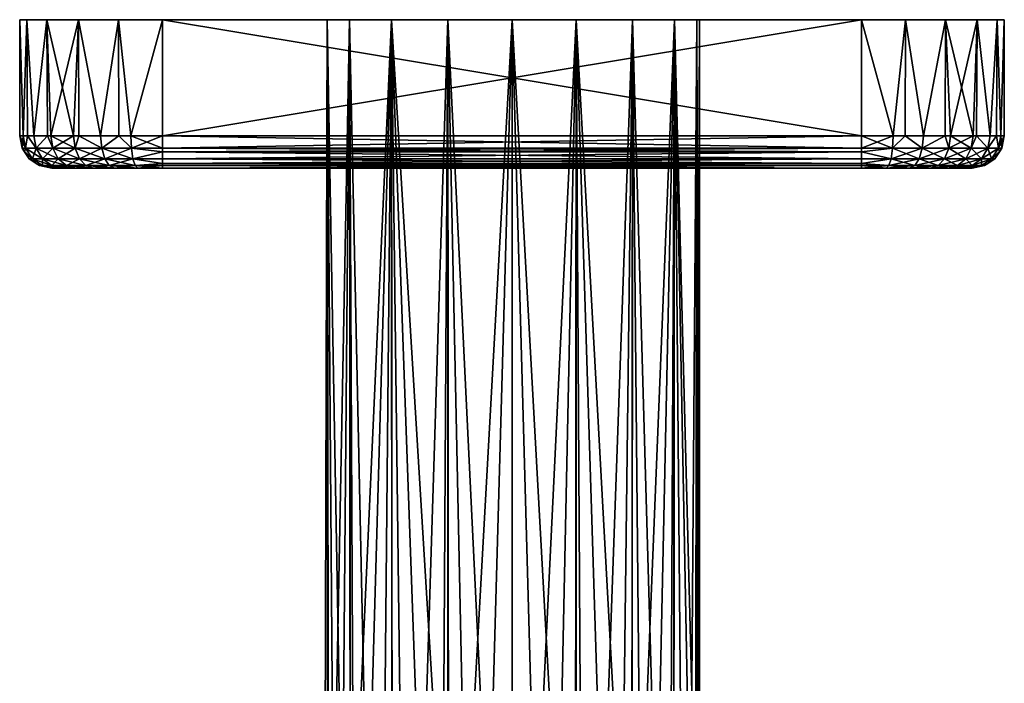
# Model space of a CAD drawing. Extents: x -46 to 46, y -216 to 0.
# Drawn here: x -28 to 28, y -37 to 0 of the extents above; entities that cross this region are included whole.
import ezdxf

# ---------------------------------------------------------------- set-up
doc = ezdxf.new("R2010")
doc.units = 0
doc.header["$MEASUREMENT"] = 0
doc.layers.add('L1', color=7, linetype='Continuous')
doc.layers.add('L4', color=7, linetype='Continuous')

msp = doc.modelspace()

# ---------------------------------------------------------------- linework, layer by layer
at = {"layer": 'L1', "color": 7}
for points in [[(-27.55, -6.5, 30.8), (-27.55, 0, 30.8), (-27.55, -6.5, -30.8)], [(-27.55, -6.5, -30.8), (-27.55, 0, 30.8), (-27.55, 0, -30.8)], [(-27.55, 0, -30.8), (-27.55, 0, 30.8), (-19.55, 0, 38.8)], [(-27.15845, 0, 33.27214), (-19.55, 0, 38.8), (-27.55, 0, 30.8)], [(-24.25228, 0, -37.27214), (-27.15845, 0, -33.27214), (-27.55, 0, -30.8)], [(-24.25228, 0, -37.27214), (-27.55, 0, -30.8), (-22.02214, 0, -38.40845)], [(-22.02214, 0, -38.40845), (-27.55, 0, -30.8), (-19.55, 0, -38.8)], [(-19.55, 0, -38.8), (-27.55, 0, -30.8), (-19.55, 0, 38.8)], [(-27.55, -6.5, -30.8), (-27.55, 0, -30.8), (-27.34942, -6.5, -32.58017)], [(-27.34942, -6.5, -32.58017), (-27.55, 0, -30.8), (-27.15845, 0, -33.27214)], [(-27.34942, -6.5, 32.58017), (-27.15845, 0, 33.27214), (-27.55, 0, 30.8)], [(-27.34942, -6.5, 32.58017), (-27.55, 0, 30.8), (-27.55, -6.5, 30.8)], [(-27.15845, 0, -33.27214), (-27.11287, -6.5, -33.25619), (-27.34942, -6.5, -32.58017)], [(-27.11287, -6.5, 33.25619), (-27.15845, 0, 33.27214), (-27.34942, -6.5, 32.58017)], [(-26.02214, 0, 35.50228), (-19.55, 0, 38.8), (-27.15845, 0, 33.27214)], [(-26.02214, 0, -35.50228), (-27.15845, 0, -33.27214), (-24.25228, 0, -37.27214)], [(-26.02214, 0, -35.50228), (-26.75775, -6.5, -34.27107), (-27.15845, 0, -33.27214)], [(-27.15845, 0, -33.27214), (-26.75775, -6.5, -34.27107), (-27.11287, -6.5, -33.25619)], [(-26.75775, -6.5, 34.27107), (-26.02214, 0, 35.50228), (-27.15845, 0, 33.27214)], [(-26.75775, -6.5, 34.27107), (-27.15845, 0, 33.27214), (-27.11287, -6.5, 33.25619)], [(-26.02214, 0, -35.50228), (-25.99489, -6.5, -35.48516), (-26.75775, -6.5, -34.27107)], [(-25.99489, -6.5, 35.48516), (-26.02214, 0, 35.50228), (-26.75775, -6.5, 34.27107)], [(-24.25228, 0, 37.27214), (-22.02214, 0, 38.40845), (-26.02214, 0, 35.50228)], [(-26.02214, 0, 35.50228), (-22.02214, 0, 38.40845), (-19.55, 0, 38.8)], [(-24.25228, 0, -37.27214), (-25.80465, -6.5, -35.78792), (-26.02214, 0, -35.50228)], [(-26.02214, 0, -35.50228), (-25.80465, -6.5, -35.78792), (-25.99489, -6.5, -35.48516)], [(-25.99489, -6.5, 35.48516), (-25.80465, -6.5, 35.78792), (-26.02214, 0, 35.50228)], [(-26.02214, 0, 35.50228), (-25.80465, -6.5, 35.78792), (-24.53792, -6.5, 37.05465)], [(-26.02214, 0, 35.50228), (-24.53792, -6.5, 37.05465), (-24.25228, 0, 37.27214)], [(-24.25228, 0, -37.27214), (-24.53792, -6.5, -37.05465), (-25.80465, -6.5, -35.78792)], [(-24.23516, -6.5, -37.24489), (-24.53792, -6.5, -37.05465), (-24.25228, 0, -37.27214)], [(-24.25228, 0, 37.27214), (-24.53792, -6.5, 37.05465), (-24.23516, -6.5, 37.24489)], [(-24.23516, -6.5, -37.24489), (-24.25228, 0, -37.27214), (-23.02107, -6.5, -38.00775)], [(-23.02107, -6.5, -38.00775), (-24.25228, 0, -37.27214), (-22.02214, 0, -38.40845)], [(-24.25228, 0, 37.27214), (-23.02107, -6.5, 38.00775), (-22.02214, 0, 38.40845)], [(-24.25228, 0, 37.27214), (-24.23516, -6.5, 37.24489), (-23.02107, -6.5, 38.00775)], [(-23.02107, -6.5, -38.00775), (-22.02214, 0, -38.40845), (-22.00619, -6.5, -38.36287)], [(-22.02214, 0, 38.40845), (-23.02107, -6.5, 38.00775), (-22.00619, -6.5, 38.36287)], [(-22.00619, -6.5, -38.36287), (-22.02214, 0, -38.40845), (-21.33017, -6.5, -38.59942)], [(-21.33017, -6.5, -38.59942), (-22.02214, 0, -38.40845), (-19.55, 0, -38.8)], [(-21.33017, -6.5, 38.59942), (-19.55, 0, 38.8), (-22.02214, 0, 38.40845)], [(-22.02214, 0, 38.40845), (-22.00619, -6.5, 38.36287), (-21.33017, -6.5, 38.59942)], [(-21.33017, -6.5, -38.59942), (-19.55, 0, -38.8), (-19.55, -6.5, -38.8)], [(-19.55, -6.5, 38.8), (-19.55, 0, 38.8), (-21.33017, -6.5, 38.59942)], [(19.55, -6.5, 38.8), (19.55, 0, 38.8), (-19.55, -6.5, 38.8)], [(-19.55, -6.5, 38.8), (19.55, 0, 38.8), (-19.55, 0, 38.8)], [(-19.55, -6.5, -38.8), (-19.55, 0, -38.8), (19.55, -6.5, -38.8)], [(19.55, -6.5, -38.8), (-19.55, 0, -38.8), (19.55, 0, -38.8)], [(-19.55, 0, -38.8), (-19.55, 0, 38.8), (19.55, 0, -38.8)], [(19.55, 0, -38.8), (-19.55, 0, 38.8), (19.55, 0, 38.8)], [(27.55, 0, 30.8), (27.55, 0, -30.8), (19.55, 0, -38.8)], [(22.02214, 0, -38.40845), (19.55, 0, -38.8), (24.25228, 0, -37.27214)], [(24.25228, 0, -37.27214), (19.55, 0, -38.8), (27.55, 0, -30.8)], [(22.02214, 0, 38.40845), (24.25228, 0, 37.27214), (19.55, 0, 38.8)], [(19.55, 0, 38.8), (24.25228, 0, 37.27214), (26.02214, 0, 35.50228)], [(19.55, 0, -38.8), (19.55, 0, 38.8), (27.55, 0, 30.8)], [(27.55, 0, 30.8), (19.55, 0, 38.8), (26.02214, 0, 35.50228)], [(21.33017, -6.5, 38.59942), (22.02214, 0, 38.40845), (19.55, 0, 38.8)], [(21.33017, -6.5, 38.59942), (19.55, 0, 38.8), (19.55, -6.5, 38.8)], [(19.55, -6.5, -38.8), (19.55, 0, -38.8), (21.33017, -6.5, -38.59942)], [(21.33017, -6.5, -38.59942), (19.55, 0, -38.8), (22.02214, 0, -38.40845)], [(22.00619, -6.5, 38.36287), (22.02214, 0, 38.40845), (21.33017, -6.5, 38.59942)], [(22.02214, 0, -38.40845), (22.00619, -6.5, -38.36287), (21.33017, -6.5, -38.59942)], [(23.02107, -6.5, 38.00775), (22.02214, 0, 38.40845), (22.00619, -6.5, 38.36287)], [(22.02214, 0, -38.40845), (23.02107, -6.5, -38.00775), (22.00619, -6.5, -38.36287)], [(23.02107, -6.5, 38.00775), (24.25228, 0, 37.27214), (22.02214, 0, 38.40845)], [(24.25228, 0, -37.27214), (23.02107, -6.5, -38.00775), (22.02214, 0, -38.40845)], [(24.23516, -6.5, 37.24489), (24.25228, 0, 37.27214), (23.02107, -6.5, 38.00775)], [(24.25228, 0, -37.27214), (24.23516, -6.5, -37.24489), (23.02107, -6.5, -38.00775)], [(24.23516, -6.5, 37.24489), (24.53792, -6.5, 37.05465), (24.25228, 0, 37.27214)], [(24.25228, 0, -37.27214), (24.53792, -6.5, -37.05465), (24.23516, -6.5, -37.24489)], [(24.25228, 0, -37.27214), (27.55, 0, -30.8), (26.02214, 0, -35.50228)], [(24.25228, 0, 37.27214), (24.53792, -6.5, 37.05465), (25.80465, -6.5, 35.78792)], [(24.25228, 0, 37.27214), (25.80465, -6.5, 35.78792), (26.02214, 0, 35.50228)], [(26.02214, 0, -35.50228), (24.53792, -6.5, -37.05465), (24.25228, 0, -37.27214)], [(26.02214, 0, -35.50228), (25.80465, -6.5, -35.78792), (24.53792, -6.5, -37.05465)], [(26.02214, 0, 35.50228), (25.80465, -6.5, 35.78792), (25.99489, -6.5, 35.48516)], [(25.99489, -6.5, -35.48516), (25.80465, -6.5, -35.78792), (26.02214, 0, -35.50228)], [(26.02214, 0, 35.50228), (25.99489, -6.5, 35.48516), (26.75775, -6.5, 34.27107)], [(25.99489, -6.5, -35.48516), (26.02214, 0, -35.50228), (26.75775, -6.5, -34.27107)], [(26.02214, 0, -35.50228), (27.55, 0, -30.8), (27.15845, 0, -33.27214)], [(27.55, 0, 30.8), (26.02214, 0, 35.50228), (27.15845, 0, 33.27214)], [(26.02214, 0, 35.50228), (26.75775, -6.5, 34.27107), (27.15845, 0, 33.27214)], [(26.75775, -6.5, -34.27107), (26.02214, 0, -35.50228), (27.15845, 0, -33.27214)], [(27.15845, 0, 33.27214), (26.75775, -6.5, 34.27107), (27.11287, -6.5, 33.25619)], [(26.75775, -6.5, -34.27107), (27.15845, 0, -33.27214), (27.11287, -6.5, -33.25619)], [(27.15845, 0, 33.27214), (27.11287, -6.5, 33.25619), (27.34942, -6.5, 32.58017)], [(27.11287, -6.5, -33.25619), (27.15845, 0, -33.27214), (27.34942, -6.5, -32.58017)], [(27.34942, -6.5, 32.58017), (27.55, 0, 30.8), (27.15845, 0, 33.27214)], [(27.34942, -6.5, -32.58017), (27.15845, 0, -33.27214), (27.55, 0, -30.8)], [(27.55, -6.5, 30.8), (27.55, 0, 30.8), (27.34942, -6.5, 32.58017)], [(27.34942, -6.5, -32.58017), (27.55, 0, -30.8), (27.55, -6.5, -30.8)], [(27.55, -6.5, -30.8), (27.55, 0, -30.8), (27.55, -6.5, 30.8)], [(27.55, -6.5, 30.8), (27.55, 0, -30.8), (27.55, 0, 30.8)], [(-27.41298, -7.18883, 30.8), (-27.34942, -6.5, 32.58017), (-27.55, -6.5, 30.8)], [(-27.41298, -7.18883, -30.8), (-27.41298, -7.18883, 30.8), (-27.55, -6.5, -30.8)], [(-27.55, -6.5, -30.8), (-27.41298, -7.18883, 30.8), (-27.55, -6.5, 30.8)], [(-27.21584, -7.18883, -32.54968), (-27.41298, -7.18883, -30.8), (-27.55, -6.5, -30.8)], [(-27.55, -6.5, -30.8), (-27.34942, -6.5, -32.58017), (-27.21584, -7.18883, -32.54968)], [(-27.41298, -7.18883, 30.8), (-27.21584, -7.18883, 32.54968), (-27.34942, -6.5, 32.58017)], [(-27.21584, -7.18883, 32.54968), (-27.11287, -6.5, 33.25619), (-27.34942, -6.5, 32.58017)], [(-27.21584, -7.18883, -32.54968), (-27.34942, -6.5, -32.58017), (-27.11287, -6.5, -33.25619)], [(-27.21584, -7.18883, 32.54968), (-26.6343, -7.18883, 34.21162), (-27.11287, -6.5, 33.25619)], [(-27.21584, -7.18883, -32.54968), (-27.11287, -6.5, -33.25619), (-26.6343, -7.18883, -34.21162)], [(-26.6343, -7.18883, 34.21162), (-26.75775, -6.5, 34.27107), (-27.11287, -6.5, 33.25619)], [(-26.6343, -7.18883, -34.21162), (-27.11287, -6.5, -33.25619), (-26.75775, -6.5, -34.27107)], [(-26.6343, -7.18883, 34.21162), (-25.99489, -6.5, 35.48516), (-26.75775, -6.5, 34.27107)], [(-26.6343, -7.18883, -34.21162), (-26.75775, -6.5, -34.27107), (-25.99489, -6.5, -35.48516)], [(-26.6343, -7.18883, 34.21162), (-25.69753, -7.18883, 35.70249), (-25.99489, -6.5, 35.48516)], [(-25.69753, -7.18883, -35.70249), (-26.6343, -7.18883, -34.21162), (-25.99489, -6.5, -35.48516)], [(-25.69753, -7.18883, 35.70249), (-25.80465, -6.5, 35.78792), (-25.99489, -6.5, 35.48516)], [(-25.69753, -7.18883, -35.70249), (-25.99489, -6.5, -35.48516), (-25.80465, -6.5, -35.78792)], [(-25.69753, -7.18883, 35.70249), (-24.53792, -6.5, 37.05465), (-25.80465, -6.5, 35.78792)], [(-24.45249, -7.18883, -36.94753), (-25.69753, -7.18883, -35.70249), (-25.80465, -6.5, -35.78792)], [(-24.45249, -7.18883, -36.94753), (-25.80465, -6.5, -35.78792), (-24.53792, -6.5, -37.05465)], [(-25.69753, -7.18883, 35.70249), (-24.45249, -7.18883, 36.94753), (-24.53792, -6.5, 37.05465)], [(-24.45249, -7.18883, 36.94753), (-24.23516, -6.5, 37.24489), (-24.53792, -6.5, 37.05465)], [(-24.45249, -7.18883, -36.94753), (-24.53792, -6.5, -37.05465), (-24.23516, -6.5, -37.24489)], [(-24.45249, -7.18883, 36.94753), (-22.96162, -7.18883, 37.8843), (-24.23516, -6.5, 37.24489)], [(-22.96162, -7.18883, -37.8843), (-24.45249, -7.18883, -36.94753), (-24.23516, -6.5, -37.24489)], [(-22.96162, -7.18883, 37.8843), (-23.02107, -6.5, 38.00775), (-24.23516, -6.5, 37.24489)], [(-22.96162, -7.18883, -37.8843), (-24.23516, -6.5, -37.24489), (-23.02107, -6.5, -38.00775)], [(-22.96162, -7.18883, 37.8843), (-22.00619, -6.5, 38.36287), (-23.02107, -6.5, 38.00775)], [(-22.96162, -7.18883, -37.8843), (-23.02107, -6.5, -38.00775), (-22.00619, -6.5, -38.36287)], [(-21.29968, -7.18883, 38.46584), (-22.00619, -6.5, 38.36287), (-22.96162, -7.18883, 37.8843)], [(-21.29968, -7.18883, -38.46584), (-22.96162, -7.18883, -37.8843), (-22.00619, -6.5, -38.36287)], [(-21.29968, -7.18883, 38.46584), (-21.33017, -6.5, 38.59942), (-22.00619, -6.5, 38.36287)], [(-21.29968, -7.18883, -38.46584), (-22.00619, -6.5, -38.36287), (-21.33017, -6.5, -38.59942)], [(-19.55, -6.5, 38.8), (-21.33017, -6.5, 38.59942), (-21.29968, -7.18883, 38.46584)], [(-19.55, -7.18883, -38.66298), (-21.29968, -7.18883, -38.46584), (-21.33017, -6.5, -38.59942)], [(-19.55, -7.18883, -38.66298), (-21.33017, -6.5, -38.59942), (-19.55, -6.5, -38.8)], [(-21.29968, -7.18883, 38.46584), (-19.55, -7.18883, 38.66298), (-19.55, -6.5, 38.8)], [(19.55, -6.5, 38.8), (-19.55, -6.5, 38.8), (19.55, -7.18883, 38.66298)], [(19.55, -7.18883, 38.66298), (-19.55, -6.5, 38.8), (-19.55, -7.18883, 38.66298)], [(19.55, -7.18883, -38.66298), (-19.55, -7.18883, -38.66298), (19.55, -6.5, -38.8)], [(19.55, -6.5, -38.8), (-19.55, -7.18883, -38.66298), (-19.55, -6.5, -38.8)], [(19.55, -7.18883, 38.66298), (21.29968, -7.18883, 38.46584), (21.33017, -6.5, 38.59942)], [(19.55, -7.18883, 38.66298), (21.33017, -6.5, 38.59942), (19.55, -6.5, 38.8)], [(21.29968, -7.18883, -38.46584), (19.55, -7.18883, -38.66298), (19.55, -6.5, -38.8)], [(19.55, -6.5, -38.8), (21.33017, -6.5, -38.59942), (21.29968, -7.18883, -38.46584)], [(21.29968, -7.18883, 38.46584), (22.96162, -7.18883, 37.8843), (22.00619, -6.5, 38.36287)], [(21.29968, -7.18883, 38.46584), (22.00619, -6.5, 38.36287), (21.33017, -6.5, 38.59942)], [(21.29968, -7.18883, -38.46584), (21.33017, -6.5, -38.59942), (22.00619, -6.5, -38.36287)], [(21.29968, -7.18883, -38.46584), (22.00619, -6.5, -38.36287), (22.96162, -7.18883, -37.8843)], [(22.96162, -7.18883, 37.8843), (23.02107, -6.5, 38.00775), (22.00619, -6.5, 38.36287)], [(22.96162, -7.18883, -37.8843), (22.00619, -6.5, -38.36287), (23.02107, -6.5, -38.00775)], [(22.96162, -7.18883, 37.8843), (24.45249, -7.18883, 36.94753), (24.23516, -6.5, 37.24489)], [(22.96162, -7.18883, 37.8843), (24.23516, -6.5, 37.24489), (23.02107, -6.5, 38.00775)], [(24.45249, -7.18883, -36.94753), (22.96162, -7.18883, -37.8843), (24.23516, -6.5, -37.24489)], [(22.96162, -7.18883, -37.8843), (23.02107, -6.5, -38.00775), (24.23516, -6.5, -37.24489)], [(24.45249, -7.18883, 36.94753), (24.53792, -6.5, 37.05465), (24.23516, -6.5, 37.24489)], [(24.45249, -7.18883, -36.94753), (24.23516, -6.5, -37.24489), (24.53792, -6.5, -37.05465)], [(24.45249, -7.18883, 36.94753), (25.69753, -7.18883, 35.70249), (25.80465, -6.5, 35.78792)], [(24.45249, -7.18883, 36.94753), (25.80465, -6.5, 35.78792), (24.53792, -6.5, 37.05465)], [(25.69753, -7.18883, -35.70249), (24.45249, -7.18883, -36.94753), (24.53792, -6.5, -37.05465)], [(25.69753, -7.18883, -35.70249), (24.53792, -6.5, -37.05465), (25.80465, -6.5, -35.78792)], [(25.69753, -7.18883, 35.70249), (26.6343, -7.18883, 34.21162), (25.99489, -6.5, 35.48516)], [(25.69753, -7.18883, 35.70249), (25.99489, -6.5, 35.48516), (25.80465, -6.5, 35.78792)], [(25.69753, -7.18883, -35.70249), (25.80465, -6.5, -35.78792), (25.99489, -6.5, -35.48516)], [(26.6343, -7.18883, -34.21162), (25.69753, -7.18883, -35.70249), (25.99489, -6.5, -35.48516)], [(26.6343, -7.18883, 34.21162), (26.75775, -6.5, 34.27107), (25.99489, -6.5, 35.48516)], [(26.6343, -7.18883, -34.21162), (25.99489, -6.5, -35.48516), (26.75775, -6.5, -34.27107)], [(27.21584, -7.18883, 32.54968), (27.11287, -6.5, 33.25619), (26.6343, -7.18883, 34.21162)], [(26.6343, -7.18883, 34.21162), (27.11287, -6.5, 33.25619), (26.75775, -6.5, 34.27107)], [(26.6343, -7.18883, -34.21162), (26.75775, -6.5, -34.27107), (27.11287, -6.5, -33.25619)], [(27.21584, -7.18883, -32.54968), (26.6343, -7.18883, -34.21162), (27.11287, -6.5, -33.25619)], [(27.21584, -7.18883, 32.54968), (27.34942, -6.5, 32.58017), (27.11287, -6.5, 33.25619)], [(27.21584, -7.18883, -32.54968), (27.11287, -6.5, -33.25619), (27.34942, -6.5, -32.58017)], [(27.21584, -7.18883, 32.54968), (27.41298, -7.18883, 30.8), (27.55, -6.5, 30.8)], [(27.55, -6.5, 30.8), (27.34942, -6.5, 32.58017), (27.21584, -7.18883, 32.54968)], [(27.41298, -7.18883, -30.8), (27.21584, -7.18883, -32.54968), (27.34942, -6.5, -32.58017)], [(27.41298, -7.18883, -30.8), (27.34942, -6.5, -32.58017), (27.55, -6.5, -30.8)], [(27.41298, -7.18883, 30.8), (27.41298, -7.18883, -30.8), (27.55, -6.5, 30.8)], [(27.55, -6.5, 30.8), (27.41298, -7.18883, -30.8), (27.55, -6.5, -30.8)], [(-27.28329, -7.382926, 30.8), (-27.21584, -7.18883, 32.54968), (-27.41298, -7.18883, 30.8)], [(-27.28329, -7.382926, -30.8), (-27.28329, -7.382926, 30.8), (-27.41298, -7.18883, -30.8)], [(-27.41298, -7.18883, -30.8), (-27.28329, -7.382926, 30.8), (-27.41298, -7.18883, 30.8)], [(-27.21584, -7.18883, -32.54968), (-27.28329, -7.382926, -30.8), (-27.41298, -7.18883, -30.8)], [(-27.28329, -7.382926, 30.8), (-26.83543, -7.772792, 32.46285), (-27.21584, -7.18883, 32.54968)], [(-26.83543, -7.772792, -32.46285), (-27.28329, -7.382926, -30.8), (-27.21584, -7.18883, -32.54968)], [(-27.02279, -7.772792, 30.8), (-26.83543, -7.772792, 32.46285), (-27.28329, -7.382926, 30.8)], [(-27.02279, -7.772792, -30.8), (-27.02279, -7.772792, 30.8), (-27.28329, -7.382926, -30.8)], [(-27.28329, -7.382926, -30.8), (-27.02279, -7.772792, 30.8), (-27.28329, -7.382926, 30.8)], [(-26.83543, -7.772792, -32.46285), (-27.02279, -7.772792, -30.8), (-27.28329, -7.382926, -30.8)], [(-26.83543, -7.772792, 32.46285), (-26.6343, -7.18883, 34.21162), (-27.21584, -7.18883, 32.54968)], [(-26.28275, -7.772792, -34.04232), (-26.83543, -7.772792, -32.46285), (-27.21584, -7.18883, -32.54968)], [(-26.28275, -7.772792, -34.04232), (-27.21584, -7.18883, -32.54968), (-26.6343, -7.18883, -34.21162)], [(-26.83543, -7.772792, 32.46285), (-26.28275, -7.772792, 34.04232), (-26.6343, -7.18883, 34.21162)], [(-26.28275, -7.772792, 34.04232), (-25.69753, -7.18883, 35.70249), (-26.6343, -7.18883, 34.21162)], [(-25.39246, -7.772792, -35.45921), (-26.28275, -7.772792, -34.04232), (-26.6343, -7.18883, -34.21162)], [(-25.39246, -7.772792, -35.45921), (-26.6343, -7.18883, -34.21162), (-25.69753, -7.18883, -35.70249)], [(-26.28275, -7.772792, 34.04232), (-25.39246, -7.772792, 35.45921), (-25.69753, -7.18883, 35.70249)], [(-25.39246, -7.772792, 35.45921), (-24.45249, -7.18883, 36.94753), (-25.69753, -7.18883, 35.70249)], [(-24.20921, -7.772792, -36.64247), (-25.39246, -7.772792, -35.45921), (-25.69753, -7.18883, -35.70249)], [(-24.20921, -7.772792, -36.64247), (-25.69753, -7.18883, -35.70249), (-24.45249, -7.18883, -36.94753)], [(-25.39246, -7.772792, 35.45921), (-24.20921, -7.772792, 36.64247), (-24.45249, -7.18883, 36.94753)], [(-24.20921, -7.772792, 36.64247), (-22.96162, -7.18883, 37.8843), (-24.45249, -7.18883, 36.94753)], [(-22.79232, -7.772792, -37.53275), (-24.20921, -7.772792, -36.64247), (-24.45249, -7.18883, -36.94753)], [(-22.79232, -7.772792, -37.53275), (-24.45249, -7.18883, -36.94753), (-22.96162, -7.18883, -37.8843)], [(-24.20921, -7.772792, 36.64247), (-22.79232, -7.772792, 37.53275), (-22.96162, -7.18883, 37.8843)], [(-22.79232, -7.772792, 37.53275), (-21.29968, -7.18883, 38.46584), (-22.96162, -7.18883, 37.8843)], [(-21.21285, -7.772792, -38.08543), (-22.79232, -7.772792, -37.53275), (-22.96162, -7.18883, -37.8843)], [(-21.21285, -7.772792, -38.08543), (-22.96162, -7.18883, -37.8843), (-21.29968, -7.18883, -38.46584)], [(-22.79232, -7.772792, 37.53275), (-21.21285, -7.772792, 38.08543), (-21.29968, -7.18883, 38.46584)], [(-21.21285, -7.772792, 38.08543), (-19.55, -7.382926, 38.53329), (-21.29968, -7.18883, 38.46584)], [(-21.29968, -7.18883, 38.46584), (-19.55, -7.382926, 38.53329), (-19.55, -7.18883, 38.66298)], [(-19.55, -7.382926, -38.53329), (-21.21285, -7.772792, -38.08543), (-21.29968, -7.18883, -38.46584)], [(-19.55, -7.382926, -38.53329), (-21.29968, -7.18883, -38.46584), (-19.55, -7.18883, -38.66298)], [(-21.21285, -7.772792, 38.08543), (-19.55, -7.772792, 38.27279), (-19.55, -7.382926, 38.53329)], [(-19.55, -7.772792, -38.27279), (-21.21285, -7.772792, -38.08543), (-19.55, -7.382926, -38.53329)], [(19.55, -7.18883, 38.66298), (-19.55, -7.18883, 38.66298), (19.55, -7.382926, 38.53329)], [(19.55, -7.382926, 38.53329), (-19.55, -7.18883, 38.66298), (-19.55, -7.382926, 38.53329)], [(19.55, -7.382926, -38.53329), (-19.55, -7.382926, -38.53329), (19.55, -7.18883, -38.66298)], [(19.55, -7.18883, -38.66298), (-19.55, -7.382926, -38.53329), (-19.55, -7.18883, -38.66298)], [(19.55, -7.382926, 38.53329), (-19.55, -7.382926, 38.53329), (19.55, -7.772792, 38.27279)], [(19.55, -7.772792, 38.27279), (-19.55, -7.382926, 38.53329), (-19.55, -7.772792, 38.27279)], [(19.55, -7.772792, -38.27279), (-19.55, -7.772792, -38.27279), (19.55, -7.382926, -38.53329)], [(19.55, -7.382926, -38.53329), (-19.55, -7.772792, -38.27279), (-19.55, -7.382926, -38.53329)], [(19.55, -7.382926, 38.53329), (21.21285, -7.772792, 38.08543), (21.29968, -7.18883, 38.46584)], [(19.55, -7.382926, 38.53329), (21.29968, -7.18883, 38.46584), (19.55, -7.18883, 38.66298)], [(21.21285, -7.772792, -38.08543), (19.55, -7.382926, -38.53329), (21.29968, -7.18883, -38.46584)], [(21.29968, -7.18883, -38.46584), (19.55, -7.382926, -38.53329), (19.55, -7.18883, -38.66298)], [(19.55, -7.772792, 38.27279), (21.21285, -7.772792, 38.08543), (19.55, -7.382926, 38.53329)], [(21.21285, -7.772792, -38.08543), (19.55, -7.772792, -38.27279), (19.55, -7.382926, -38.53329)], [(21.21285, -7.772792, 38.08543), (22.79232, -7.772792, 37.53275), (22.96162, -7.18883, 37.8843)], [(21.21285, -7.772792, 38.08543), (22.96162, -7.18883, 37.8843), (21.29968, -7.18883, 38.46584)], [(22.79232, -7.772792, -37.53275), (21.21285, -7.772792, -38.08543), (21.29968, -7.18883, -38.46584)], [(22.79232, -7.772792, -37.53275), (21.29968, -7.18883, -38.46584), (22.96162, -7.18883, -37.8843)], [(22.79232, -7.772792, 37.53275), (24.20921, -7.772792, 36.64247), (24.45249, -7.18883, 36.94753)], [(22.79232, -7.772792, 37.53275), (24.45249, -7.18883, 36.94753), (22.96162, -7.18883, 37.8843)], [(24.20921, -7.772792, -36.64247), (22.79232, -7.772792, -37.53275), (22.96162, -7.18883, -37.8843)], [(24.20921, -7.772792, -36.64247), (22.96162, -7.18883, -37.8843), (24.45249, -7.18883, -36.94753)], [(24.20921, -7.772792, 36.64247), (25.39246, -7.772792, 35.45921), (25.69753, -7.18883, 35.70249)], [(24.20921, -7.772792, 36.64247), (25.69753, -7.18883, 35.70249), (24.45249, -7.18883, 36.94753)], [(25.39246, -7.772792, -35.45921), (24.20921, -7.772792, -36.64247), (24.45249, -7.18883, -36.94753)], [(25.39246, -7.772792, -35.45921), (24.45249, -7.18883, -36.94753), (25.69753, -7.18883, -35.70249)], [(25.39246, -7.772792, 35.45921), (26.28275, -7.772792, 34.04232), (26.6343, -7.18883, 34.21162)], [(25.39246, -7.772792, 35.45921), (26.6343, -7.18883, 34.21162), (25.69753, -7.18883, 35.70249)], [(26.28275, -7.772792, -34.04232), (25.39246, -7.772792, -35.45921), (25.69753, -7.18883, -35.70249)], [(26.28275, -7.772792, -34.04232), (25.69753, -7.18883, -35.70249), (26.6343, -7.18883, -34.21162)], [(26.28275, -7.772792, 34.04232), (26.83543, -7.772792, 32.46285), (27.21584, -7.18883, 32.54968)], [(26.28275, -7.772792, 34.04232), (27.21584, -7.18883, 32.54968), (26.6343, -7.18883, 34.21162)], [(26.83543, -7.772792, -32.46285), (26.28275, -7.772792, -34.04232), (26.6343, -7.18883, -34.21162)], [(26.83543, -7.772792, -32.46285), (26.6343, -7.18883, -34.21162), (27.21584, -7.18883, -32.54968)], [(26.83543, -7.772792, 32.46285), (27.28329, -7.382926, 30.8), (27.21584, -7.18883, 32.54968)], [(27.28329, -7.382926, -30.8), (26.83543, -7.772792, -32.46285), (27.21584, -7.18883, -32.54968)], [(26.83543, -7.772792, 32.46285), (27.02279, -7.772792, 30.8), (27.28329, -7.382926, 30.8)], [(27.02279, -7.772792, -30.8), (26.83543, -7.772792, -32.46285), (27.28329, -7.382926, -30.8)], [(27.02279, -7.772792, 30.8), (27.02279, -7.772792, -30.8), (27.28329, -7.382926, 30.8)], [(27.28329, -7.382926, 30.8), (27.02279, -7.772792, -30.8), (27.28329, -7.382926, -30.8)], [(27.21584, -7.18883, 32.54968), (27.28329, -7.382926, 30.8), (27.41298, -7.18883, 30.8)], [(27.28329, -7.382926, -30.8), (27.21584, -7.18883, -32.54968), (27.41298, -7.18883, -30.8)], [(27.28329, -7.382926, 30.8), (27.28329, -7.382926, -30.8), (27.41298, -7.18883, 30.8)], [(27.41298, -7.18883, 30.8), (27.28329, -7.382926, -30.8), (27.41298, -7.18883, -30.8)], [(-26.63293, -8.033292, 30.8), (-26.83543, -7.772792, 32.46285), (-27.02279, -7.772792, 30.8)], [(-26.63293, -8.033292, -30.8), (-26.63293, -8.033292, 30.8), (-27.02279, -7.772792, -30.8)], [(-27.02279, -7.772792, -30.8), (-26.63293, -8.033292, 30.8), (-27.02279, -7.772792, 30.8)], [(-26.63293, -8.033292, -30.8), (-27.02279, -7.772792, -30.8), (-26.83543, -7.772792, -32.46285)], [(-26.63293, -8.033292, 30.8), (-26.26611, -8.162983, 32.33291), (-26.83543, -7.772792, 32.46285)], [(-26.26611, -8.162983, 32.33291), (-26.28275, -7.772792, 34.04232), (-26.83543, -7.772792, 32.46285)], [(-26.26611, -8.162983, -32.33291), (-26.63293, -8.033292, -30.8), (-26.83543, -7.772792, -32.46285)], [(-25.75662, -8.162983, -33.78895), (-26.26611, -8.162983, -32.33291), (-26.83543, -7.772792, -32.46285)], [(-25.75662, -8.162983, -33.78895), (-26.83543, -7.772792, -32.46285), (-26.28275, -7.772792, -34.04232)], [(-26.43883, -8.162983, 30.8), (-26.26611, -8.162983, 32.33291), (-26.63293, -8.033292, 30.8)], [(-26.43883, -8.162983, -30.8), (-26.43883, -8.162983, 30.8), (-26.63293, -8.033292, -30.8)], [(-26.63293, -8.033292, -30.8), (-26.43883, -8.162983, 30.8), (-26.63293, -8.033292, 30.8)], [(-26.26611, -8.162983, -32.33291), (-26.43883, -8.162983, -30.8), (-26.63293, -8.033292, -30.8)], [(-25.75, -8.3, 30.8), (-26.26611, -8.162983, 32.33291), (-26.43883, -8.162983, 30.8)], [(-25.75, -8.3, -30.8), (-25.75, -8.3, 30.8), (-26.43883, -8.162983, -30.8)], [(-26.43883, -8.162983, -30.8), (-25.75, -8.3, 30.8), (-26.43883, -8.162983, 30.8)], [(-25.59455, -8.3, -32.17963), (-25.75, -8.3, -30.8), (-26.43883, -8.162983, -30.8)], [(-25.59455, -8.3, -32.17963), (-26.43883, -8.162983, -30.8), (-26.26611, -8.162983, -32.33291)], [(-26.26611, -8.162983, 32.33291), (-25.75662, -8.162983, 33.78895), (-26.28275, -7.772792, 34.04232)], [(-25.75662, -8.162983, 33.78895), (-25.39246, -7.772792, 35.45921), (-26.28275, -7.772792, 34.04232)], [(-24.9359, -8.162983, -35.09511), (-25.75662, -8.162983, -33.78895), (-26.28275, -7.772792, -34.04232)], [(-24.9359, -8.162983, -35.09511), (-26.28275, -7.772792, -34.04232), (-25.39246, -7.772792, -35.45921)], [(-25.59455, -8.3, 32.17963), (-26.26611, -8.162983, 32.33291), (-25.75, -8.3, 30.8)], [(-25.59455, -8.3, 32.17963), (-25.75662, -8.162983, 33.78895), (-26.26611, -8.162983, 32.33291)], [(-25.13601, -8.3, -33.49008), (-25.59455, -8.3, -32.17963), (-26.26611, -8.162983, -32.33291)], [(-25.13601, -8.3, -33.49008), (-26.26611, -8.162983, -32.33291), (-25.75662, -8.162983, -33.78895)], [(-25.75662, -8.162983, 33.78895), (-24.9359, -8.162983, 35.09511), (-25.39246, -7.772792, 35.45921)], [(-25.59455, -8.3, 32.17963), (-25.13601, -8.3, 33.49008), (-25.75662, -8.162983, 33.78895)], [(-25.13601, -8.3, 33.49008), (-24.9359, -8.162983, 35.09511), (-25.75662, -8.162983, 33.78895)], [(-24.39735, -8.3, -34.66564), (-25.13601, -8.3, -33.49008), (-25.75662, -8.162983, -33.78895)], [(-24.39735, -8.3, -34.66564), (-25.75662, -8.162983, -33.78895), (-24.9359, -8.162983, -35.09511)], [(-24.9359, -8.162983, 35.09511), (-24.20921, -7.772792, 36.64247), (-25.39246, -7.772792, 35.45921)], [(-23.84512, -8.162983, -36.18591), (-24.9359, -8.162983, -35.09511), (-25.39246, -7.772792, -35.45921)], [(-23.84512, -8.162983, -36.18591), (-25.39246, -7.772792, -35.45921), (-24.20921, -7.772792, -36.64247)], [(-25.13601, -8.3, 33.49008), (-24.39735, -8.3, 34.66564), (-24.9359, -8.162983, 35.09511)], [(-24.9359, -8.162983, 35.09511), (-23.84512, -8.162983, 36.18591), (-24.20921, -7.772792, 36.64247)], [(-24.39735, -8.3, 34.66564), (-23.84512, -8.162983, 36.18591), (-24.9359, -8.162983, 35.09511)], [(-23.41564, -8.3, -35.64736), (-24.39735, -8.3, -34.66564), (-24.9359, -8.162983, -35.09511)], [(-23.41564, -8.3, -35.64736), (-24.9359, -8.162983, -35.09511), (-23.84512, -8.162983, -36.18591)], [(-24.39735, -8.3, 34.66564), (-23.41564, -8.3, 35.64736), (-23.84512, -8.162983, 36.18591)], [(-23.84512, -8.162983, 36.18591), (-22.79232, -7.772792, 37.53275), (-24.20921, -7.772792, 36.64247)], [(-22.53895, -8.162983, -37.00662), (-23.84512, -8.162983, -36.18591), (-24.20921, -7.772792, -36.64247)], [(-22.53895, -8.162983, -37.00662), (-24.20921, -7.772792, -36.64247), (-22.79232, -7.772792, -37.53275)], [(-23.84512, -8.162983, 36.18591), (-22.53895, -8.162983, 37.00662), (-22.79232, -7.772792, 37.53275)], [(-23.41564, -8.3, 35.64736), (-22.53895, -8.162983, 37.00662), (-23.84512, -8.162983, 36.18591)], [(-22.24008, -8.3, -36.38601), (-23.41564, -8.3, -35.64736), (-23.84512, -8.162983, -36.18591)], [(-22.24008, -8.3, -36.38601), (-23.84512, -8.162983, -36.18591), (-22.53895, -8.162983, -37.00662)], [(-23.41564, -8.3, 35.64736), (-22.24008, -8.3, 36.38601), (-22.53895, -8.162983, 37.00662)], [(-22.53895, -8.162983, 37.00662), (-21.21285, -7.772792, 38.08543), (-22.79232, -7.772792, 37.53275)], [(-21.08291, -8.162983, -37.51611), (-22.53895, -8.162983, -37.00662), (-22.79232, -7.772792, -37.53275)], [(-21.08291, -8.162983, -37.51611), (-22.79232, -7.772792, -37.53275), (-21.21285, -7.772792, -38.08543)], [(-22.53895, -8.162983, 37.00662), (-21.08291, -8.162983, 37.51611), (-21.21285, -7.772792, 38.08543)], [(-22.24008, -8.3, 36.38601), (-21.08291, -8.162983, 37.51611), (-22.53895, -8.162983, 37.00662)], [(-20.92963, -8.3, -36.84455), (-22.24008, -8.3, -36.38601), (-22.53895, -8.162983, -37.00662)], [(-20.92963, -8.3, -36.84455), (-22.53895, -8.162983, -37.00662), (-21.08291, -8.162983, -37.51611)], [(-22.24008, -8.3, 36.38601), (-20.92963, -8.3, 36.84455), (-21.08291, -8.162983, 37.51611)], [(-21.08291, -8.162983, 37.51611), (-19.55, -8.033292, 37.88292), (-21.21285, -7.772792, 38.08543)], [(-19.55, -8.033292, 37.88292), (-19.55, -7.772792, 38.27279), (-21.21285, -7.772792, 38.08543)], [(-19.55, -8.033292, -37.88292), (-21.08291, -8.162983, -37.51611), (-21.21285, -7.772792, -38.08543)], [(-19.55, -8.033292, -37.88292), (-21.21285, -7.772792, -38.08543), (-19.55, -7.772792, -38.27279)], [(-21.08291, -8.162983, 37.51611), (-19.55, -8.162983, 37.68883), (-19.55, -8.033292, 37.88292)], [(-19.55, -8.162983, -37.68883), (-21.08291, -8.162983, -37.51611), (-19.55, -8.033292, -37.88292)], [(-20.92963, -8.3, 36.84455), (-19.55, -8.162983, 37.68883), (-21.08291, -8.162983, 37.51611)], [(-20.92963, -8.3, -36.84455), (-21.08291, -8.162983, -37.51611), (-19.55, -8.3, -37)], [(-19.55, -8.3, -37), (-21.08291, -8.162983, -37.51611), (-19.55, -8.162983, -37.68883)], [(-20.92963, -8.3, 36.84455), (-19.55, -8.3, 37), (-19.55, -8.162983, 37.68883)], [(19.55, -7.772792, 38.27279), (-19.55, -7.772792, 38.27279), (19.55, -8.033292, 37.88292)], [(19.55, -8.033292, 37.88292), (-19.55, -7.772792, 38.27279), (-19.55, -8.033292, 37.88292)], [(19.55, -8.033292, -37.88292), (-19.55, -8.033292, -37.88292), (19.55, -7.772792, -38.27279)], [(19.55, -7.772792, -38.27279), (-19.55, -8.033292, -37.88292), (-19.55, -7.772792, -38.27279)], [(19.55, -8.033292, 37.88292), (-19.55, -8.033292, 37.88292), (19.55, -8.162983, 37.68883)], [(19.55, -8.162983, 37.68883), (-19.55, -8.033292, 37.88292), (-19.55, -8.162983, 37.68883)], [(19.55, -8.162983, -37.68883), (-19.55, -8.162983, -37.68883), (19.55, -8.033292, -37.88292)], [(19.55, -8.033292, -37.88292), (-19.55, -8.162983, -37.68883), (-19.55, -8.033292, -37.88292)], [(19.55, -8.162983, 37.68883), (-19.55, -8.162983, 37.68883), (19.55, -8.3, 37)], [(19.55, -8.3, 37), (-19.55, -8.162983, 37.68883), (-19.55, -8.3, 37)], [(19.55, -8.3, -37), (-19.55, -8.3, -37), (19.55, -8.162983, -37.68883)], [(19.55, -8.162983, -37.68883), (-19.55, -8.3, -37), (-19.55, -8.162983, -37.68883)], [(19.55, -8.033292, 37.88292), (21.08291, -8.162983, 37.51611), (21.21285, -7.772792, 38.08543)], [(19.55, -8.033292, 37.88292), (21.21285, -7.772792, 38.08543), (19.55, -7.772792, 38.27279)], [(21.08291, -8.162983, -37.51611), (19.55, -8.033292, -37.88292), (21.21285, -7.772792, -38.08543)], [(19.55, -8.033292, -37.88292), (19.55, -7.772792, -38.27279), (21.21285, -7.772792, -38.08543)], [(19.55, -8.162983, 37.68883), (21.08291, -8.162983, 37.51611), (19.55, -8.033292, 37.88292)], [(21.08291, -8.162983, -37.51611), (19.55, -8.162983, -37.68883), (19.55, -8.033292, -37.88292)], [(20.92963, -8.3, 36.84455), (21.08291, -8.162983, 37.51611), (19.55, -8.3, 37)], [(19.55, -8.3, 37), (21.08291, -8.162983, 37.51611), (19.55, -8.162983, 37.68883)], [(20.92963, -8.3, -36.84455), (19.55, -8.3, -37), (19.55, -8.162983, -37.68883)], [(20.92963, -8.3, -36.84455), (19.55, -8.162983, -37.68883), (21.08291, -8.162983, -37.51611)], [(20.92963, -8.3, 36.84455), (22.24008, -8.3, 36.38601), (22.53895, -8.162983, 37.00662)], [(20.92963, -8.3, 36.84455), (22.53895, -8.162983, 37.00662), (21.08291, -8.162983, 37.51611)], [(22.24008, -8.3, -36.38601), (20.92963, -8.3, -36.84455), (21.08291, -8.162983, -37.51611)], [(21.08291, -8.162983, 37.51611), (22.53895, -8.162983, 37.00662), (22.79232, -7.772792, 37.53275)], [(21.08291, -8.162983, 37.51611), (22.79232, -7.772792, 37.53275), (21.21285, -7.772792, 38.08543)], [(22.53895, -8.162983, -37.00662), (21.08291, -8.162983, -37.51611), (21.21285, -7.772792, -38.08543)], [(22.24008, -8.3, -36.38601), (21.08291, -8.162983, -37.51611), (22.53895, -8.162983, -37.00662)], [(22.53895, -8.162983, -37.00662), (21.21285, -7.772792, -38.08543), (22.79232, -7.772792, -37.53275)], [(22.24008, -8.3, 36.38601), (23.41564, -8.3, 35.64736), (23.84512, -8.162983, 36.18591)], [(22.24008, -8.3, 36.38601), (23.84512, -8.162983, 36.18591), (22.53895, -8.162983, 37.00662)], [(23.41564, -8.3, -35.64736), (22.24008, -8.3, -36.38601), (22.53895, -8.162983, -37.00662)], [(22.53895, -8.162983, 37.00662), (23.84512, -8.162983, 36.18591), (24.20921, -7.772792, 36.64247)], [(22.53895, -8.162983, 37.00662), (24.20921, -7.772792, 36.64247), (22.79232, -7.772792, 37.53275)], [(23.84512, -8.162983, -36.18591), (22.53895, -8.162983, -37.00662), (22.79232, -7.772792, -37.53275)], [(23.41564, -8.3, -35.64736), (22.53895, -8.162983, -37.00662), (23.84512, -8.162983, -36.18591)], [(23.84512, -8.162983, -36.18591), (22.79232, -7.772792, -37.53275), (24.20921, -7.772792, -36.64247)], [(23.41564, -8.3, 35.64736), (24.39735, -8.3, 34.66564), (24.9359, -8.162983, 35.09511)], [(23.41564, -8.3, 35.64736), (24.9359, -8.162983, 35.09511), (23.84512, -8.162983, 36.18591)], [(24.39735, -8.3, -34.66564), (23.41564, -8.3, -35.64736), (23.84512, -8.162983, -36.18591)], [(23.84512, -8.162983, 36.18591), (24.9359, -8.162983, 35.09511), (25.39246, -7.772792, 35.45921)], [(23.84512, -8.162983, 36.18591), (25.39246, -7.772792, 35.45921), (24.20921, -7.772792, 36.64247)], [(24.9359, -8.162983, -35.09511), (23.84512, -8.162983, -36.18591), (24.20921, -7.772792, -36.64247)], [(24.39735, -8.3, -34.66564), (23.84512, -8.162983, -36.18591), (24.9359, -8.162983, -35.09511)], [(24.9359, -8.162983, -35.09511), (24.20921, -7.772792, -36.64247), (25.39246, -7.772792, -35.45921)], [(24.39735, -8.3, 34.66564), (25.13601, -8.3, 33.49008), (25.75662, -8.162983, 33.78895)], [(24.39735, -8.3, 34.66564), (25.75662, -8.162983, 33.78895), (24.9359, -8.162983, 35.09511)], [(25.13601, -8.3, -33.49008), (24.39735, -8.3, -34.66564), (24.9359, -8.162983, -35.09511)], [(24.9359, -8.162983, 35.09511), (25.75662, -8.162983, 33.78895), (26.28275, -7.772792, 34.04232)], [(24.9359, -8.162983, 35.09511), (26.28275, -7.772792, 34.04232), (25.39246, -7.772792, 35.45921)], [(25.75662, -8.162983, -33.78895), (24.9359, -8.162983, -35.09511), (25.39246, -7.772792, -35.45921)], [(25.13601, -8.3, -33.49008), (24.9359, -8.162983, -35.09511), (25.75662, -8.162983, -33.78895)], [(25.13601, -8.3, 33.49008), (25.59455, -8.3, 32.17963), (26.26611, -8.162983, 32.33291)], [(25.13601, -8.3, 33.49008), (26.26611, -8.162983, 32.33291), (25.75662, -8.162983, 33.78895)], [(25.59455, -8.3, -32.17963), (25.13601, -8.3, -33.49008), (25.75662, -8.162983, -33.78895)], [(25.75662, -8.162983, -33.78895), (25.39246, -7.772792, -35.45921), (26.28275, -7.772792, -34.04232)], [(25.59455, -8.3, 32.17963), (25.75, -8.3, 30.8), (26.43883, -8.162983, 30.8)], [(25.59455, -8.3, 32.17963), (26.43883, -8.162983, 30.8), (26.26611, -8.162983, 32.33291)], [(25.59455, -8.3, -32.17963), (26.26611, -8.162983, -32.33291), (25.75, -8.3, -30.8)], [(25.59455, -8.3, -32.17963), (25.75662, -8.162983, -33.78895), (26.26611, -8.162983, -32.33291)], [(25.75, -8.3, 30.8), (25.75, -8.3, -30.8), (26.43883, -8.162983, 30.8)], [(26.43883, -8.162983, 30.8), (25.75, -8.3, -30.8), (26.43883, -8.162983, -30.8)], [(25.75, -8.3, -30.8), (26.26611, -8.162983, -32.33291), (26.43883, -8.162983, -30.8)], [(25.75662, -8.162983, 33.78895), (26.26611, -8.162983, 32.33291), (26.83543, -7.772792, 32.46285)], [(25.75662, -8.162983, 33.78895), (26.83543, -7.772792, 32.46285), (26.28275, -7.772792, 34.04232)], [(26.26611, -8.162983, -32.33291), (25.75662, -8.162983, -33.78895), (26.28275, -7.772792, -34.04232)], [(26.26611, -8.162983, 32.33291), (26.63293, -8.033292, 30.8), (26.83543, -7.772792, 32.46285)], [(26.63293, -8.033292, -30.8), (26.26611, -8.162983, -32.33291), (26.83543, -7.772792, -32.46285)], [(26.26611, -8.162983, -32.33291), (26.28275, -7.772792, -34.04232), (26.83543, -7.772792, -32.46285)], [(26.26611, -8.162983, 32.33291), (26.43883, -8.162983, 30.8), (26.63293, -8.033292, 30.8)], [(26.43883, -8.162983, -30.8), (26.26611, -8.162983, -32.33291), (26.63293, -8.033292, -30.8)], [(26.43883, -8.162983, 30.8), (26.43883, -8.162983, -30.8), (26.63293, -8.033292, 30.8)], [(26.63293, -8.033292, 30.8), (26.43883, -8.162983, -30.8), (26.63293, -8.033292, -30.8)], [(26.63293, -8.033292, 30.8), (27.02279, -7.772792, 30.8), (26.83543, -7.772792, 32.46285)], [(26.63293, -8.033292, 30.8), (26.63293, -8.033292, -30.8), (27.02279, -7.772792, 30.8)], [(27.02279, -7.772792, 30.8), (26.63293, -8.033292, -30.8), (27.02279, -7.772792, -30.8)], [(26.63293, -8.033292, -30.8), (26.83543, -7.772792, -32.46285), (27.02279, -7.772792, -30.8)], [(-25.75, -8.3, 30.8), (-20.92963, -8.3, 36.84455), (-25.59455, -8.3, 32.17963)], [(-25.59455, -8.3, -32.17963), (-22.24008, -8.3, -36.38601), (-25.75, -8.3, -30.8)], [(-25.75, -8.3, -30.8), (-22.24008, -8.3, -36.38601), (-19.55, -8.3, -37)], [(-25.75, -8.3, -30.8), (-19.55, -8.3, -37), (-25.75, -8.3, 30.8)], [(-25.75, -8.3, 30.8), (-19.55, -8.3, -37), (-19.55, -8.3, 37)], [(-25.75, -8.3, 30.8), (-19.55, -8.3, 37), (-20.92963, -8.3, 36.84455)], [(-25.59455, -8.3, 32.17963), (-20.92963, -8.3, 36.84455), (-22.24008, -8.3, 36.38601)], [(-25.59455, -8.3, 32.17963), (-22.24008, -8.3, 36.38601), (-25.13601, -8.3, 33.49008)], [(-25.13601, -8.3, -33.49008), (-24.39735, -8.3, -34.66564), (-25.59455, -8.3, -32.17963)], [(-25.59455, -8.3, -32.17963), (-24.39735, -8.3, -34.66564), (-22.24008, -8.3, -36.38601)], [(-25.13601, -8.3, 33.49008), (-22.24008, -8.3, 36.38601), (-23.41564, -8.3, 35.64736)], [(-25.13601, -8.3, 33.49008), (-23.41564, -8.3, 35.64736), (-24.39735, -8.3, 34.66564)], [(-24.39735, -8.3, -34.66564), (-23.41564, -8.3, -35.64736), (-22.24008, -8.3, -36.38601)], [(-22.24008, -8.3, -36.38601), (-20.92963, -8.3, -36.84455), (-19.55, -8.3, -37)], [(25.75, -8.3, 30.8), (19.55, -8.3, 37), (-19.55, -8.3, 37)], [(25.75, -8.3, 30.8), (-19.55, -8.3, 37), (25.75, -8.3, -30.8)], [(25.75, -8.3, -30.8), (-19.55, -8.3, 37), (-19.55, -8.3, -37)], [(25.75, -8.3, -30.8), (-19.55, -8.3, -37), (19.55, -8.3, -37)], [(25.59455, -8.3, 32.17963), (20.92963, -8.3, 36.84455), (19.55, -8.3, 37)], [(25.59455, -8.3, 32.17963), (19.55, -8.3, 37), (25.75, -8.3, 30.8)], [(19.55, -8.3, -37), (20.92963, -8.3, -36.84455), (25.75, -8.3, -30.8)], [(25.13601, -8.3, 33.49008), (22.24008, -8.3, 36.38601), (20.92963, -8.3, 36.84455)], [(25.13601, -8.3, 33.49008), (20.92963, -8.3, 36.84455), (25.59455, -8.3, 32.17963)], [(25.75, -8.3, -30.8), (20.92963, -8.3, -36.84455), (22.24008, -8.3, -36.38601)], [(24.39735, -8.3, 34.66564), (23.41564, -8.3, 35.64736), (22.24008, -8.3, 36.38601)], [(24.39735, -8.3, 34.66564), (22.24008, -8.3, 36.38601), (25.13601, -8.3, 33.49008)], [(25.75, -8.3, -30.8), (22.24008, -8.3, -36.38601), (25.59455, -8.3, -32.17963)], [(25.59455, -8.3, -32.17963), (22.24008, -8.3, -36.38601), (23.41564, -8.3, -35.64736)], [(25.59455, -8.3, -32.17963), (23.41564, -8.3, -35.64736), (25.13601, -8.3, -33.49008)], [(25.13601, -8.3, -33.49008), (23.41564, -8.3, -35.64736), (24.39735, -8.3, -34.66564)]]:
    msp.add_3dface(points, dxfattribs=at)
at = {"layer": 'L4', "color": 7}
for points in [[(-10.34048, 0, -1.823306), (-10.47928, -47, -0.659301), (-10.34048, 0, 1.823306)], [(-10.34048, 0, 1.823306), (-10.47928, -47, -0.659301), (-10.32316, -47, 1.822216)], [(-10.34048, 0, -1.823306), (-10.26016, -47, -1.807983), (-10.47928, -47, -0.659301)], [(-9.500684, -47, 4.470683), (-9.093267, 0, 5.25), (-10.34048, 0, 1.823306)], [(-9.500684, -47, 4.470683), (-10.34048, 0, 1.823306), (-10.31402, -47, 1.967504)], [(-10.34048, 0, 1.823306), (-10.32316, -47, 1.822216), (-10.31402, -47, 1.967504)], [(-9.093267, 0, -5.25), (-9.986093, -47, -3.244678), (-10.34048, 0, -1.823306)], [(-10.34048, 0, -1.823306), (-9.986093, -47, -3.244678), (-10.26016, -47, -1.807983)], [(-10.34048, 0, -1.823306), (-10.34048, 0, 1.823306), (10.34048, 0, -1.823306)], [(-9.093267, 0, 5.25), (10.34048, 0, 1.823306), (-10.34048, 0, 1.823306)], [(-10.34048, 0, 1.823306), (10.34048, 0, 1.823306), (10.5, 0)], [(-10.34048, 0, 1.823306), (10.5, 0), (10.34048, 0, -1.823306)], [(-10.34048, 0, -1.823306), (-3.591212, 0, -9.866772), (-9.093267, 0, -5.25)], [(-10.34048, 0, -1.823306), (10.34048, 0, -1.823306), (-3.591212, 0, -9.866772)], [(-9.093267, 0, -5.25), (-9.051671, -47, -5.230427), (-9.986093, -47, -3.244678)], [(-9.031137, -47, 5.210571), (-9.093267, 0, 5.25), (-9.500684, -47, 4.470683)], [(-8.090389, -47, 6.692952), (-6.74927, 0, 8.043467), (-9.093267, 0, 5.25)], [(-8.090389, -47, 6.692952), (-9.093267, 0, 5.25), (-9.031137, -47, 5.210571)], [(-6.74927, 0, -8.043467), (-8.865443, -47, -5.626181), (-9.093267, 0, -5.25)], [(-9.093267, 0, -5.25), (-8.865443, -47, -5.626181), (-9.051671, -47, -5.230427)], [(-6.74927, 0, 8.043467), (9.093267, 0, 5.25), (-9.093267, 0, 5.25)], [(-9.093267, 0, 5.25), (9.093267, 0, 5.25), (10.34048, 0, 1.823306)], [(-9.093267, 0, -5.25), (-3.591212, 0, -9.866772), (-6.74927, 0, -8.043467)], [(-6.74927, 0, -8.043467), (-7.187745, -47, -7.654171), (-8.865443, -47, -5.626181)], [(-6.7038, -47, 7.995046), (-6.74927, 0, 8.043467), (-8.090389, -47, 6.692952)], [(-6.715638, -47, -7.997177), (-7.187745, -47, -7.654171), (-6.74927, 0, -8.043467)], [(-6.7038, -47, 7.995046), (-6.171745, -47, 8.494679), (-6.74927, 0, 8.043467)], [(-6.74927, 0, 8.043467), (-6.171745, -47, 8.494679), (-3.865308, -47, 9.762653)], [(-6.74927, 0, 8.043467), (-3.865308, -47, 9.762653), (-3.591212, 0, 9.866772)], [(-6.715638, -47, -7.997177), (-6.74927, 0, -8.043467), (-5.058413, -47, -9.20122)], [(-5.058413, -47, -9.20122), (-6.74927, 0, -8.043467), (-3.591212, 0, -9.866772)], [(-3.591212, 0, 9.866772), (6.74927, 0, 8.043467), (-6.74927, 0, 8.043467)], [(-6.74927, 0, 8.043467), (6.74927, 0, 8.043467), (9.093267, 0, 5.25)], [(-5.058413, -47, -9.20122), (-3.591212, 0, -9.866772), (-3.562239, -47, -9.793597)], [(-3.591212, 0, 9.866772), (-3.865308, -47, 9.762653), (-3.583083, -47, 9.835116)], [(-1.315999, -47, 10.4172), (0, 0, 10.5), (-3.591212, 0, 9.866772)], [(-3.591212, 0, 9.866772), (-3.583083, -47, 9.835116), (-1.315999, -47, 10.4172)], [(-3.562239, -47, -9.793597), (-3.591212, 0, -9.866772), (-2.611244, -47, -10.17012)], [(-2.611244, -47, -10.17012), (-3.591212, 0, -9.866772), (0, 0, -10.5)], [(0, 0, 10.5), (3.591212, 0, 9.866772), (-3.591212, 0, 9.866772)], [(-3.591212, 0, 9.866772), (3.591212, 0, 9.866772), (6.74927, 0, 8.043467)], [(-3.591212, 0, -9.866772), (10.34048, 0, -1.823306), (9.093267, 0, -5.25)], [(-3.591212, 0, -9.866772), (9.093267, 0, -5.25), (0, 0, -10.5)], [(-2.611244, -47, -10.17012), (0, 0, -10.5), (0, -47, -10.5)], [(-1.315999, -47, 10.4172), (0, -47, 10.4172), (0, 0, 10.5)], [(0, -47, -10.5), (0, 0, -10.5), (2.611244, -47, -10.17012)], [(2.611244, -47, -10.17012), (0, 0, -10.5), (3.591212, 0, -9.866772)], [(0, 0, 10.5), (0, -47, 10.4172), (1.315999, -47, 10.4172)], [(0, 0, 10.5), (1.315999, -47, 10.4172), (3.591212, 0, 9.866772)], [(0, 0, -10.5), (9.093267, 0, -5.25), (6.74927, 0, -8.043467)], [(0, 0, -10.5), (6.74927, 0, -8.043467), (3.591212, 0, -9.866772)], [(3.591212, 0, 9.866772), (1.315999, -47, 10.4172), (3.583083, -47, 9.835116)], [(2.611244, -47, -10.17012), (3.591212, 0, -9.866772), (3.562239, -47, -9.793597)], [(3.562239, -47, -9.793597), (3.591212, 0, -9.866772), (5.058413, -47, -9.20122)], [(3.591212, 0, 9.866772), (3.583083, -47, 9.835116), (3.865308, -47, 9.762653)], [(5.058413, -47, -9.20122), (3.591212, 0, -9.866772), (6.74927, 0, -8.043467)], [(6.171745, -47, 8.494679), (6.74927, 0, 8.043467), (3.591212, 0, 9.866772)], [(6.171745, -47, 8.494679), (3.591212, 0, 9.866772), (3.865308, -47, 9.762653)], [(5.058413, -47, -9.20122), (6.74927, 0, -8.043467), (6.715638, -47, -7.997177)], [(6.7038, -47, 7.995046), (6.74927, 0, 8.043467), (6.171745, -47, 8.494679)], [(8.090389, -47, 6.692952), (6.74927, 0, 8.043467), (6.7038, -47, 7.995046)], [(6.715638, -47, -7.997177), (6.74927, 0, -8.043467), (7.187745, -47, -7.654171)], [(7.187745, -47, -7.654171), (6.74927, 0, -8.043467), (9.093267, 0, -5.25)], [(8.090389, -47, 6.692952), (9.093267, 0, 5.25), (6.74927, 0, 8.043467)], [(7.187745, -47, -7.654171), (9.093267, 0, -5.25), (8.865443, -47, -5.626181)], [(9.031137, -47, 5.210571), (9.093267, 0, 5.25), (8.090389, -47, 6.692952)], [(9.093267, 0, -5.25), (9.051671, -47, -5.230427), (8.865443, -47, -5.626181)], [(9.031137, -47, 5.210571), (9.500684, -47, 4.470683), (9.093267, 0, 5.25)], [(9.093267, 0, -5.25), (9.986093, -47, -3.244678), (9.051671, -47, -5.230427)], [(10.34048, 0, -1.823306), (9.986093, -47, -3.244678), (9.093267, 0, -5.25)], [(9.093267, 0, 5.25), (9.500684, -47, 4.470683), (10.31402, -47, 1.967504)], [(9.093267, 0, 5.25), (10.31402, -47, 1.967504), (10.34048, 0, 1.823306)], [(10.34048, 0, -1.823306), (10.26016, -47, -1.807983), (9.986093, -47, -3.244678)], [(10.34048, 0, -1.823306), (10.47928, -47, -0.659301), (10.26016, -47, -1.807983)], [(10.34048, 0, 1.823306), (10.31402, -47, 1.967504), (10.32776, -47, 1.822103)], [(10.34048, 0, 1.823306), (10.32776, -47, 1.822103), (10.5, 0)], [(10.5, 0), (10.32776, -47, 1.822103), (10.5, -47)], [(10.5, 0), (10.47928, -47, -0.659301), (10.34048, 0, -1.823306)], [(10.5, 0), (10.5, -47), (10.47928, -47, -0.659301)]]:
    msp.add_3dface(points, dxfattribs=at)

doc.saveas('drawing.dxf')
